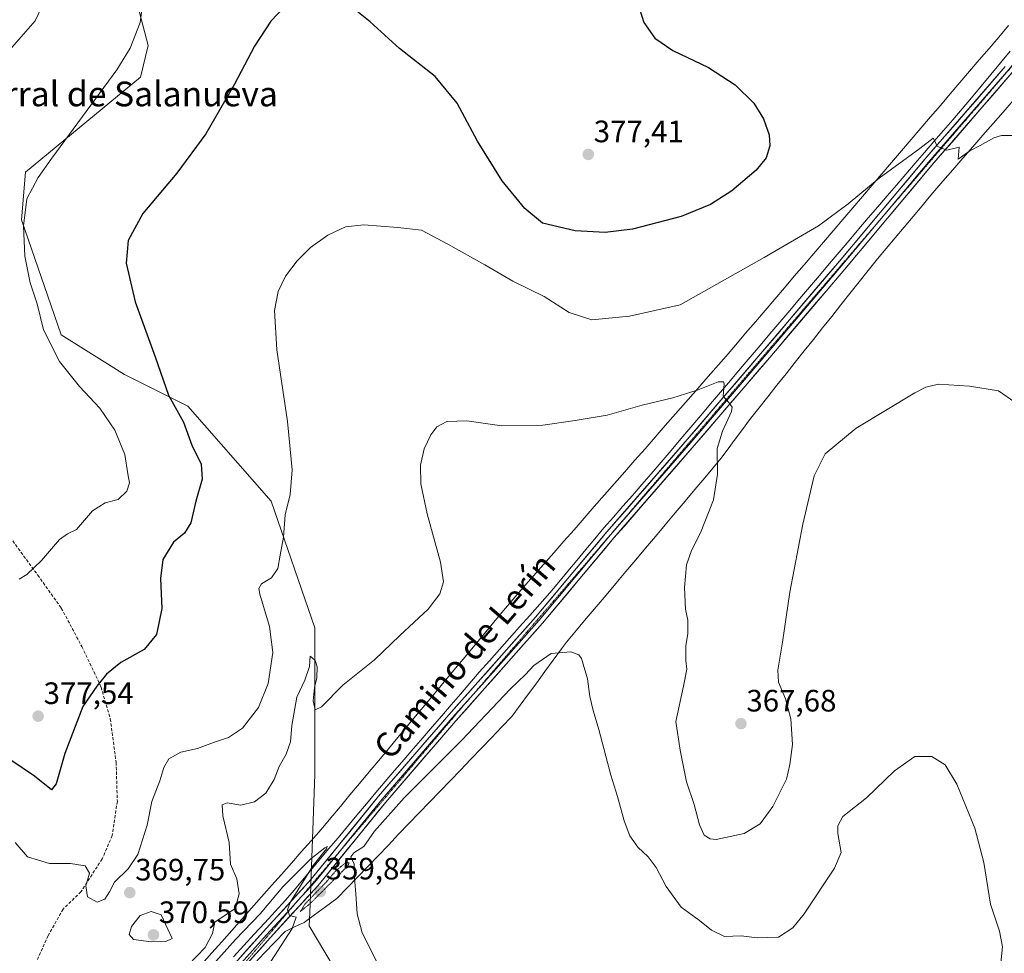
# Model space of a CAD drawing. Units: metres. Extents: x 590557 to 594023, y 4715143 to 4717502.
# Drawn here: x 592814 to 593132, y 4716541 to 4716843 of the extents above; entities that cross this region are included whole.
import ezdxf
from ezdxf.enums import TextEntityAlignment as Align

# ---------------------------------------------------------------- set-up
doc = ezdxf.new("R2010")
doc.units = ezdxf.units.M
doc.header["$MEASUREMENT"] = 0
doc.linetypes.add('TRAZOS2', pattern=[0.375, 0.25, -0.125])
doc.linetypes.add('TRAZOSX2', pattern=[1.5, 1, -0.5])
for name, color, linetype, lineweight in [('Carátula', 7, 'Continuous', 5), ('Corriente natural lineal', 142, 'Continuous', 13), ('Cultivos herbáceos CxS', 92, 'Continuous', 0), ('Curva de nivel maestra', 36, 'Continuous', 30), ('Curva de nivel normal', 36, 'Continuous', 0), ('Curva de nivel normal depresión', 36, 'TRAZOS2', 0), ('Layer 0', 7, 'Continuous', 0), ('Matorral CxS', 135, 'Continuous', 0), ('Punto de cota en terreno', 7, 'Continuous', 0), ('Rótulo de punto de cota en terreno', 19, 'Continuous', 0), ('Senda', 19, 'TRAZOSX2', 0), ('Texto cartográfico', 19, 'Continuous', 0), ('Vía pecuaria', 92, 'Continuous', 13), ('Vía pecuaria CxS', 92, 'Continuous', 13), ('Vía pecuaria eje', 92, 'TRAZOS2', 0)]:
    doc.layers.add(name, color=color, linetype=linetype, lineweight=lineweight)
doc.styles.add('Arial', font='txt', dxfattribs={"height": 0.2})

# ---------------------------------------------------------------- blocks, each defined once
blk = doc.blocks.new('*U152')
at = {"layer": 'Cultivos herbáceos CxS', "color": 92, "linetype": 'Continuous', "lineweight": 0}
blk.add_polyline3d([(592923.2911, 4716523.2695, 362.2737), (592907.4353, 4716549.9465, 360.8213), (592907.5839, 4716554.1035, 360.6805), (592909.1881, 4716598.9527, 362.4677), (592909.1887, 4716646.4135, 366.6854), (592895.0861, 4716687.4633, 370.2483), (592868.1609, 4716718.2487, 373.6266), (592847.6477, 4716728.5125, 377.1939), (592827.1343, 4716741.3393, 378.5546), (592814.3137, 4716778.5395, 379.6095), (592815.5955, 4716793.9323, 380.1485), (592852.7779, 4716824.7177, 378.4908), (592855.3441, 4716834.9799, 378.7268), (592848.9323, 4716859.3517, 380.406)], dxfattribs=at)
blk = doc.blocks.new('*U167')
at = {"layer": 'Curva de nivel normal', "color": 36, "linetype": 'Continuous', "lineweight": 0}
blk.add_polyline3d([(592813.58, 4716662.18, 380), (592815.98, 4716663.69, 380), (592820.8, 4716668.24, 380), (592826.58, 4716675.01, 380), (592829.22, 4716676.9, 380), (592832.13, 4716678.23, 380), (592837.24, 4716684.29, 380), (592841.36, 4716686.91, 380), (592845.61, 4716687.96, 380), (592848.41, 4716690.65, 380), (592849.22, 4716693.36, 380), (592848.72, 4716696.28, 380), (592847.74, 4716702.54, 380), (592844.52, 4716710.42, 380), (592839.62, 4716717.55, 380), (592833.02, 4716724.58, 380), (592826.59, 4716732.68, 380), (592821.47, 4716742.94, 380), (592819.39, 4716751.37, 380), (592817.08, 4716758.19, 380), (592815.37, 4716766.8, 380), (592814.93, 4716776.58, 380), (592816.08, 4716785.35, 380), (592819.72, 4716792.28, 380), (592824.12, 4716798.47, 380), (592845.12, 4716827.12, 380), (592849.42, 4716834.12, 380), (592852.74, 4716842.41, 380), (592853.59, 4716848.89, 380)], dxfattribs=at)
blk = doc.blocks.new('*U169')
at = {"layer": 'Curva de nivel normal', "color": 36, "linetype": 'Continuous', "lineweight": 0}
blk.add_polyline3d([(592811.14, 4716834.29, 385), (592818.72, 4716843.01, 385), (592821.6, 4716849.1, 385)], dxfattribs=at)
blk = doc.blocks.new('*U172')
at = {"layer": 'Curva de nivel normal', "color": 36, "linetype": 'Continuous', "lineweight": 0}
for points in [[(592876.23, 4716537.27, 360), (592883.56, 4716545.49, 360), (592891.54, 4716553.83, 360), (592898.93, 4716562.52, 360), (592903.87, 4716567.5, 360), (592907.91, 4716571.59, 360), (592912.52, 4716575.22, 360), (592913.24, 4716575.61, 360), (592913.02, 4716574.92, 360), (592908.71, 4716569.44, 360), (592901.25, 4716557.53, 360), (592900.39, 4716555.15, 360), (592901.07, 4716553.31, 360), (592903.17, 4716552.75, 360), (592901.93, 4716549.02, 360), (592892.67, 4716534.7, 360)], [(592929.19, 4716538.54, 360), (592924.54, 4716547.69, 360), (592922.9, 4716553.79, 360), (592922.52, 4716560.26, 360), (592922.1, 4716565.51, 360), (592922, 4716569.94, 360), (592920.85, 4716572.24, 360), (592921.81, 4716573.57, 360), (592925.11, 4716575.62, 360), (592928.58, 4716580.62, 360), (592938.2, 4716591.34, 360), (592956.82, 4716610.03, 360), (592972.44, 4716626.57, 360), (592977.39, 4716631.33, 360), (592980.15, 4716634.25, 360), (592985.72, 4716638.07, 360), (592992.11, 4716638.69, 360), (592994.64, 4716637.7, 360), (592995.51, 4716636.48, 360), (592997.45, 4716629.96, 360), (592998.26, 4716624.23, 360), (592999.29, 4716619.64, 360), (593001.15, 4716613.5, 360), (593005.04, 4716598.73, 360), (593007.21, 4716591.79, 360), (593009.32, 4716583.93, 360), (593011.17, 4716579.07, 360), (593013.73, 4716575.46, 360), (593017.15, 4716572.25, 360), (593019.75, 4716568.87, 360), (593023, 4716562.69, 360), (593027.76, 4716555.97, 360), (593033.7, 4716551.64, 360), (593037.62, 4716548.54, 360), (593041.8, 4716546.48, 360), (593047.19, 4716546.69, 360), (593052.41, 4716546.04, 360), (593059.29, 4716546.31, 360), (593063.91, 4716549.28, 360), (593067.58, 4716553.78, 360), (593077.43, 4716568.6, 360), (593079.62, 4716573.64, 360), (593078.47, 4716579.83, 360), (593078.54, 4716582.36, 360), (593080.16, 4716585.35, 360), (593087.75, 4716591.4, 360), (593096.8, 4716600.11, 360), (593103.42, 4716604.74, 360), (593108.98, 4716604.81, 360), (593113.21, 4716602.1, 360), (593116.98, 4716595.81, 360), (593122.84, 4716581.54, 360), (593125.77, 4716570.46, 360), (593127.93, 4716556.96, 360), (593130.85, 4716548.22, 360), (593131.78, 4716543.14, 360), (593130.64, 4716531.91, 360)]]:
    blk.add_polyline3d(points, dxfattribs=at)
blk = doc.blocks.new('*U173')
at = {"layer": 'Curva de nivel normal', "color": 36, "linetype": 'Continuous', "lineweight": 0}
blk.add_polyline3d([(592812.28, 4716576.95, 370), (592816.23, 4716572.27, 370), (592823.32, 4716570.15, 370), (592830.12, 4716570.16, 370), (592834.88, 4716569.32, 370), (592836.28, 4716567.02, 370), (592835.13, 4716562.9, 370), (592835.68, 4716559.35, 370), (592838.8, 4716557.61, 370), (592841.32, 4716558.57, 370), (592842.75, 4716560.94, 370), (592844.39, 4716564.1, 370), (592848.84, 4716568.35, 370), (592851.9, 4716573.03, 370), (592854.93, 4716582.58, 370), (592856.52, 4716590.17, 370), (592859.11, 4716596.91, 370), (592860.39, 4716601.24, 370), (592861.96, 4716603.98, 370), (592865.82, 4716606.18, 370), (592871.3, 4716607.33, 370), (592876.39, 4716609.29, 370), (592881.3, 4716610.95, 370), (592885.82, 4716613.96, 370), (592890.96, 4716620.66, 370), (592894.17, 4716628.38, 370), (592895.66, 4716638.48, 370), (592894.55, 4716646.81, 370), (592891.48, 4716657.32, 370), (592891.16, 4716659.2, 370), (592891.99, 4716660.67, 370), (592895.17, 4716662.6, 370), (592897.29, 4716665.67, 370), (592897.98, 4716669.95, 370), (592899.07, 4716675.74, 370), (592899.64, 4716682.97, 370), (592901.23, 4716689.56, 370), (592901.87, 4716697.54, 370), (592900.34, 4716713.22, 370), (592896.97, 4716736.47, 370), (592896.23, 4716749.15, 370), (592897.33, 4716755.34, 370), (592899.76, 4716760.28, 370), (592903.48, 4716765.26, 370), (592907.81, 4716769.54, 370), (592913.48, 4716773.61, 370), (592919.12, 4716776.26, 370), (592925.05, 4716776.94, 370), (592936.12, 4716776.07, 370), (592943.76, 4716775.15, 370), (592952.25, 4716770.67, 370), (592964.22, 4716763.94, 370), (592973.31, 4716758.64, 370), (592983.44, 4716753.76, 370), (592991.55, 4716748.54, 370), (592998.86, 4716746.19, 370), (593011.11, 4716747.4, 370), (593027.47, 4716751.02, 370), (593054.64, 4716766.39, 370), (593072.2, 4716776.62, 370), (593081.9, 4716783.72, 370), (593091.91, 4716792.08, 370), (593105, 4716801.59, 370), (593109.38, 4716804.99, 370), (593110.8, 4716802.31, 370), (593113.77, 4716801.15, 370), (593117.73, 4716802.05, 370), (593117.43, 4716798.2, 370), (593121.24, 4716800.92, 370), (593124.62, 4716802.64, 370), (593129.04, 4716805.12, 370), (593131.49, 4716805.8, 370), (593135.74, 4716805.82, 370)], dxfattribs=at)
blk = doc.blocks.new('*U174')
at = {"layer": 'Curva de nivel normal', "color": 36, "linetype": 'Continuous', "lineweight": 0}
blk.add_polyline3d([(592868.32, 4716537.3, 365), (592873.76, 4716542.95, 365), (592876.09, 4716547.49, 365), (592876.85, 4716551.07, 365), (592883.49, 4716555.6, 365), (592884.74, 4716560.33, 365), (592884, 4716565.16, 365), (592881.99, 4716569.95, 365), (592881.55, 4716576.9, 365), (592879.46, 4716585.53, 365), (592879.2, 4716589.16, 365), (592880.86, 4716589.79, 365), (592885.33, 4716589.06, 365), (592889.73, 4716590.1, 365), (592893.37, 4716592.94, 365), (592896.11, 4716597.34, 365), (592897.66, 4716601.49, 365), (592899.95, 4716605.49, 365), (592901.38, 4716609.49, 365), (592901.79, 4716614.77, 365), (592903.4, 4716623.96, 365), (592905.98, 4716629.5, 365), (592907.49, 4716633.86, 365), (592907.68, 4716637.28, 365), (592908.39, 4716636.67, 365), (592909.39, 4716635.88, 365), (592909.96, 4716633.76, 365), (592909.88, 4716630.29, 365), (592909.12, 4716627.08, 365), (592908.69, 4716622.76, 365), (592909.33, 4716619.86, 365), (592911.37, 4716620.84, 365), (592918.29, 4716627.82, 365), (592928.56, 4716636.04, 365), (592936.76, 4716643.94, 365), (592945.87, 4716652.48, 365), (592949.66, 4716657.48, 365), (592950.84, 4716661.37, 365), (592949.87, 4716667.71, 365), (592945.58, 4716683.35, 365), (592943.58, 4716693.02, 365), (592943.45, 4716699.12, 365), (592944.64, 4716704.4, 365), (592946.8, 4716708.97, 365), (592948.76, 4716711.48, 365), (592951.99, 4716713.22, 365), (592958.46, 4716713.44, 365), (592969.81, 4716711.88, 365), (592983.01, 4716712.05, 365), (592993.53, 4716713.58, 365), (593003.8, 4716715.34, 365), (593015.14, 4716718.54, 365), (593025.12, 4716720.86, 365), (593033.26, 4716723.48, 365), (593039.74, 4716726.08, 365), (593041.53, 4716726.12, 365), (593041.71, 4716725.39, 365), (593041.38, 4716721.39, 365), (593043.28, 4716719.34, 365), (593044.28, 4716717.85, 365), (593044.13, 4716716.48, 365), (593041.17, 4716710.15, 365), (593039.48, 4716704.52, 365), (593039.51, 4716696.24, 365), (593038.25, 4716687.92, 365), (593034.06, 4716677.16, 365), (593031.11, 4716671.5, 365), (593029.56, 4716666.81, 365), (593028.84, 4716659.48, 365), (593029.19, 4716652.48, 365), (593029.92, 4716648.93, 365), (593029.97, 4716644.54, 365), (593029.28, 4716640.63, 365), (593029.28, 4716635.9, 365), (593029.63, 4716633.06, 365), (593028.6, 4716627.56, 365), (593026.12, 4716616.14, 365), (593027.46, 4716606.85, 365), (593029.5, 4716596.52, 365), (593031.97, 4716589.2, 365), (593033.72, 4716582.62, 365), (593035.29, 4716579.26, 365), (593037.17, 4716578.07, 365), (593039.08, 4716577.94, 365), (593048.14, 4716579.82, 365), (593053.41, 4716583.01, 365), (593057.48, 4716588.59, 365), (593061.89, 4716597.42, 365), (593063.02, 4716602.19, 365), (593063.88, 4716608.68, 365), (593063.34, 4716616.95, 365), (593061.56, 4716623.49, 365), (593059.3, 4716628.82, 365), (593059.08, 4716632.69, 365), (593060.64, 4716641.77, 365), (593062.96, 4716657.98, 365), (593067.15, 4716679.97, 365), (593070.85, 4716695.63, 365), (593074.4, 4716702.8, 365), (593084.47, 4716711.13, 365), (593103.46, 4716722.52, 365), (593107, 4716724.4, 365), (593111.13, 4716725.28, 365), (593121.13, 4716724.7, 365), (593130.46, 4716723.16, 365), (593135.79, 4716719.46, 365)], dxfattribs=at)
blk = doc.blocks.new('*U178')
at = {"layer": 'Curva de nivel maestra', "color": 36, "linetype": 'Continuous', "lineweight": 30}
for points in [[(593013.68, 4716848.88, 375), (593015.72, 4716842.42, 375), (593019.26, 4716837.41, 375), (593025.12, 4716833.4, 375), (593036.64, 4716827.88, 375), (593045.25, 4716822.29, 375), (593051.27, 4716816.27, 375), (593054.46, 4716811.21, 375), (593056.32, 4716806.02, 375), (593056.52, 4716802.47, 375), (593055.34, 4716798.61, 375), (593052.08, 4716794.58, 375), (593044.16, 4716787.98, 375), (593037.34, 4716783.5, 375), (593027.8, 4716779.65, 375), (593012, 4716775.56, 375), (593003.23, 4716774.45, 375), (592993.47, 4716775, 375), (592982.97, 4716777.47, 375), (592977.25, 4716782.18, 375), (592969.86, 4716791.18, 375), (592961.91, 4716803.96, 375), (592955.27, 4716816.36, 375), (592948.16, 4716824.94, 375), (592936.66, 4716833.97, 375), (592927.12, 4716842.69, 375), (592920.71, 4716847.84, 375)], [(592899.44, 4716847.56, 375), (592895.04, 4716842.87, 375), (592889.7, 4716834.8, 375), (592883.26, 4716822.42, 375), (592873.92, 4716806.43, 375), (592864.56, 4716793.64, 375), (592853.58, 4716780.61, 375), (592848.82, 4716771.8, 375), (592848.21, 4716764.47, 375), (592851.04, 4716751.98, 375), (592857.57, 4716734.14, 375), (592861.93, 4716721.8, 375), (592866.72, 4716713.01, 375), (592869.41, 4716705.62, 375), (592872.4, 4716699.47, 375), (592872.77, 4716694.6, 375), (592870.7, 4716687.45, 375), (592869.14, 4716680.4, 375), (592867.11, 4716677.06, 375), (592863.49, 4716674.22, 375), (592860.07, 4716668.59, 375), (592859.28, 4716662.4, 375), (592859.7, 4716652.66, 375), (592858.02, 4716644.28, 375), (592854.02, 4716639.4, 375), (592846.45, 4716635.16, 375), (592841.81, 4716631.41, 375), (592838.7, 4716627.49, 375), (592834.2, 4716620.92, 375), (592828.36, 4716605.74, 375), (592825.49, 4716595.91, 375), (592824.06, 4716593.96, 375), (592818.49, 4716598.43, 375), (592810.82, 4716603.58, 375)]]:
    blk.add_polyline3d(points, dxfattribs=at)
blk = doc.blocks.new('5PATER')
at = {"layer": 'Carátula', "linetype": 'Continuous', "lineweight": 5}
h = blk.add_hatch(color=250, dxfattribs=at)
edge = h.paths.add_edge_path()
edge.add_ellipse((0, 0.01), major_axis=(-1.33, -1.34), ratio=0.999422, start_angle=0, end_angle=360)

msp = doc.modelspace()

# ---------------------------------------------------------------- linework, layer by layer
at = {"layer": 'Corriente natural lineal', "color": 142, "linetype": 'Continuous', "lineweight": 13}
for points in [[(593134.27, 4716833.13, 371.3), (593131.15, 4716829.35, 371.1), (593128.02, 4716825.58, 370.9), (593124.9, 4716821.8, 370.72), (593121.78, 4716818.03, 370.47), (593118.74, 4716814.5, 370.41), (593115.71, 4716810.97, 370.26), (593112.67, 4716807.44, 370.13), (593109.63, 4716803.91, 370.01), (593106.59, 4716800.38, 369.8), (593103.56, 4716796.86, 369.69), (593100.52, 4716793.33, 369.46), (593097.48, 4716789.8, 369.27), (593094.44, 4716786.27, 369.15), (593091.41, 4716782.74, 368.87), (593088.37, 4716779.21, 368.79), (593085.33, 4716775.68, 368.63), (593082.13, 4716771.9, 368.35), (593078.93, 4716768.12, 368.18), (593075.73, 4716764.34, 367.92), (593072.53, 4716760.56, 367.66), (593069.33, 4716756.78, 367.4), (593066.13, 4716753, 367.08), (593062.93, 4716749.22, 366.8), (593059.73, 4716745.44, 366.54), (593056.53, 4716741.66, 366.2), (593053.33, 4716737.88, 365.96), (593050.14, 4716734.11, 365.71), (593046.94, 4716730.33, 365.49), (593043.74, 4716726.55, 365.17), (593040.54, 4716722.77, 364.85), (593037.34, 4716718.99, 364.58), (593034.14, 4716715.21, 364.37), (593030.94, 4716711.43, 364.09), (593027.74, 4716707.65, 363.84), (593024.54, 4716703.87, 363.69), (593021.34, 4716700.09, 363.39), (593018.14, 4716696.31, 363.22), (593015.07, 4716692.8, 363), (593012, 4716689.29, 362.9), (593008.94, 4716685.78, 362.64), (593005.87, 4716682.27, 362.38), (593002.8, 4716678.76, 362.31), (592999.89, 4716675.26, 362.2), (592996.98, 4716671.76, 362.03), (592994.07, 4716668.26, 362.01), (592991.15, 4716664.75, 361.91), (592988.24, 4716661.25, 361.8), (592985.33, 4716657.75, 361.74), (592982.06, 4716654.08, 361.52), (592978.8, 4716650.41, 361.48), (592975.53, 4716646.74, 361.42), (592972.27, 4716643.08, 361.31), (592969, 4716639.41, 361.3), (592965.74, 4716635.74, 361.26), (592962.47, 4716632.07, 361.21), (592959.43, 4716628.54, 361.17), (592956.38, 4716625, 361.06), (592953.34, 4716621.47, 361.09), (592950.29, 4716617.93, 361.07), (592947.25, 4716614.4, 360.94), (592944.2, 4716610.86, 360.97), (592941.16, 4716607.33, 360.74), (592938.11, 4716603.79, 360.64), (592935.07, 4716600.26, 360.68), (592932.02, 4716596.72, 360.59), (592928.96, 4716593.07, 360.46), (592925.91, 4716589.43, 360.32), (592922.85, 4716585.78, 360.31), (592919.8, 4716582.13, 360.2), (592916.74, 4716578.48, 360.07), (592913.69, 4716574.84, 360.13), (592910.63, 4716571.19, 360.06)], [(592910.63, 4716571.19, 360.06), (592907.92, 4716567.96, 359.94), (592905.21, 4716564.72, 359.99), (592902.5, 4716561.49, 359.86), (592899.79, 4716558.25, 359.79), (592896.41, 4716554.58, 359.6), (592893.03, 4716550.91, 359.51), (592889.65, 4716547.24, 359.46), (592886.27, 4716543.57, 359.08), (592882.89, 4716539.9, 359.18)]]:
    msp.add_polyline3d(points, dxfattribs=at)
at = {"layer": 'Cultivos herbáceos CxS', "color": 92, "linetype": 'Continuous', "lineweight": 0}
msp.add_polyline3d([(592923.29, 4716523.27, 362.27), (592907.44, 4716549.95, 360.82), (592907.58, 4716554.1, 360.68), (592909.19, 4716598.95, 362.47), (592909.19, 4716646.41, 366.69), (592895.09, 4716687.46, 370.25), (592868.16, 4716718.25, 373.63), (592847.65, 4716728.51, 377.19), (592827.13, 4716741.34, 378.55), (592814.31, 4716778.54, 379.61), (592815.6, 4716793.93, 380.15), (592852.78, 4716824.72, 378.49), (592855.34, 4716834.98, 378.73), (592848.93, 4716859.35, 380.41)], dxfattribs=at)
at = {"layer": 'Curva de nivel normal', "color": 36, "linetype": 'Continuous', "lineweight": 0}
msp.add_polyline3d([(592856.22, 4716544.76, 370), (592861.01, 4716544.82, 370), (592863.1, 4716545.86, 370), (592859.49, 4716553.49, 370), (592856.22, 4716554.59, 370), (592852.66, 4716553.32, 370), (592849.87, 4716549.73, 370), (592849.1, 4716547.1, 370), (592850.54, 4716545.54, 370), (592856.22, 4716544.76, 370)], dxfattribs=at)
at = {"layer": 'Curva de nivel normal depresión', "color": 36, "linetype": 'TRAZOS2', "lineweight": 0}
msp.add_polyline3d([(592904.51, 4716554.54, 360), (592907.81, 4716557.21, 360), (592920.04, 4716569.49, 360), (592920.33, 4716570.37, 360), (592919.13, 4716570.29, 360), (592915.99, 4716567.72, 360), (592912.98, 4716564.16, 360), (592906.02, 4716556.96, 360), (592904.51, 4716554.54, 360)], dxfattribs=at)
at = {"layer": 'Layer 0', "linetype": 'Continuous', "lineweight": 0}
for points in [[(593178.7, 4716883.14), (593174.21, 4716877.02), (593169.57, 4716870.69), (593161.73, 4716861.2), (593153.92, 4716851.74), (593143.88, 4716839.48), (593133.83, 4716827.2), (593107.83, 4716797.19), (593093.72, 4716780.37), (593093.22, 4716779.77)], [(592782.92, 4716464.01), (592784.69, 4716465.03), (592808.29, 4716479), (592830.55, 4716491.97), (592837.07, 4716496.15), (592855.59, 4716509.15), (592859.86, 4716512.57), (592865.3, 4716517.57), (592892.52, 4716548.03), (592908.09, 4716565.06), (592929.89, 4716591.94), (592952.59, 4716618.29), (592980.68, 4716649.85), (593003.78, 4716677.5), (593029.77, 4716707.37), (593054.18, 4716735.94), (593078.47, 4716764.51), (593106.69, 4716798.16), (593132.68, 4716828.16)], [(593134.97, 4716826.23), (593108.97, 4716796.22), (593080.75, 4716762.58), (593056.46, 4716734), (593032.04, 4716705.42), (593006.06, 4716675.56), (592982.95, 4716647.89), (592954.85, 4716616.31), (592932.18, 4716590.02), (592910.31, 4716563.04), (592894.74, 4716546.02), (592867.44, 4716515.46), (592861.82, 4716510.3), (592857.39, 4716506.75), (592849.02, 4716500.87)], [(593093.22, 4716779.77), (593079.61, 4716763.55), (593067.47, 4716749.26), (593055.32, 4716734.97), (593030.91, 4716706.4), (593004.92, 4716676.53), (592993.37, 4716662.71), (592981.82, 4716648.87), (592967.77, 4716633.08), (592961.41, 4716625.94)], [(592961.41, 4716625.94), (592953.72, 4716617.3), (592942.39, 4716604.16), (592931.04, 4716590.98), (592920.14, 4716577.54), (592917.56, 4716574.37)], [(592917.56, 4716574.37), (592909.2, 4716564.05), (592903.75, 4716558.09)], [(592903.75, 4716558.09), (592901.42, 4716555.54), (592893.63, 4716547.03), (592880.02, 4716531.8), (592867.09, 4716517.32)]]:
    msp.add_lwpolyline(points, dxfattribs=at)
for points in [[(592883.45, 4716537.88, 359.13), (592886.47, 4716541.26, 359.25), (592889.5, 4716544.65, 359.44), (592892.52, 4716548.03, 359.5), (592895.63, 4716551.44, 359.63), (592898.75, 4716554.84, 359.74), (592901.86, 4716558.25, 359.91), (592904.98, 4716561.65, 359.98), (592908.09, 4716565.06, 360), (592911.2, 4716568.9, 360.15), (592914.32, 4716572.74, 360.12), (592917.43, 4716576.58, 360.16), (592920.55, 4716580.42, 360.24), (592923.66, 4716584.26, 360.28), (592926.78, 4716588.1, 360.26), (592929.89, 4716591.94, 360.43), (592933.13, 4716595.7, 360.57), (592936.38, 4716599.47, 360.63), (592939.62, 4716603.23, 360.67), (592942.86, 4716607, 360.72), (592946.1, 4716610.76, 360.85), (592949.35, 4716614.53, 360.97), (592952.59, 4716618.29, 360.95), (592955.71, 4716621.8, 361), (592958.83, 4716625.3, 361.08), (592961.95, 4716628.81, 361.09), (592965.07, 4716632.32, 361.23), (592968.2, 4716635.82, 361.24), (592971.32, 4716639.33, 361.3), (592974.44, 4716642.84, 361.37), (592977.56, 4716646.34, 361.42), (592980.68, 4716649.85, 361.55), (592983.57, 4716653.31, 361.6), (592986.46, 4716656.76, 361.79), (592989.34, 4716660.22, 361.86), (592992.23, 4716663.68, 361.97), (592995.12, 4716667.13, 362.07), (592998.01, 4716670.59, 362.13), (593000.89, 4716674.04, 362.29), (593003.78, 4716677.5, 362.38), (593007.03, 4716681.23, 362.48), (593010.28, 4716684.97, 362.76), (593013.53, 4716688.7, 362.99), (593016.78, 4716692.44, 363.09), (593020.02, 4716696.17, 363.35), (593023.27, 4716699.9, 363.54), (593026.52, 4716703.64, 363.95), (593029.77, 4716707.37, 364.02), (593032.82, 4716710.94, 364.2), (593035.87, 4716714.51, 364.51), (593038.92, 4716718.08, 364.66), (593041.98, 4716721.66, 364.89), (593045.03, 4716725.23, 365.2), (593048.08, 4716728.8, 365.51), (593051.13, 4716732.37, 365.69), (593054.18, 4716735.94, 365.92), (593057.22, 4716739.51, 366.2), (593060.25, 4716743.08, 366.41), (593063.29, 4716746.65, 366.66), (593066.33, 4716750.23, 366.92), (593069.36, 4716753.8, 367.16), (593072.4, 4716757.37, 367.4), (593075.43, 4716760.94, 367.66), (593078.47, 4716764.51, 367.9), (593081.61, 4716768.25, 368.08), (593084.74, 4716771.99, 368.36), (593087.88, 4716775.73, 368.57), (593091.01, 4716779.47, 368.77), (593094.15, 4716783.2, 368.93), (593097.28, 4716786.94, 369.09), (593100.42, 4716790.68, 369.35), (593103.55, 4716794.42, 369.54), (593106.69, 4716798.16, 369.68), (593109.94, 4716801.91, 369.93), (593113.19, 4716805.66, 370.1), (593116.44, 4716809.41, 370.27), (593119.69, 4716813.16, 370.4), (593122.93, 4716816.91, 370.53), (593126.18, 4716820.66, 370.73), (593129.43, 4716824.41, 370.91), (593132.68, 4716828.16, 371.09)], [(593134.97, 4716826.23, 370.96), (593131.72, 4716822.48, 370.9), (593128.47, 4716818.73, 370.68), (593125.22, 4716814.98, 370.54), (593121.97, 4716811.23, 370.39), (593118.72, 4716807.47, 370.22), (593115.47, 4716803.72, 370.1), (593112.22, 4716799.97, 369.89), (593108.97, 4716796.22, 369.68), (593105.83, 4716792.48, 369.51), (593102.7, 4716788.74, 369.31), (593099.56, 4716785.01, 369.04), (593096.43, 4716781.27, 368.85), (593093.29, 4716777.53, 368.68), (593090.16, 4716773.79, 368.43), (593087.02, 4716770.06, 368.27), (593083.89, 4716766.32, 368.09), (593080.75, 4716762.58, 367.82), (593077.71, 4716759.01, 367.59), (593074.68, 4716755.44, 367.37), (593071.64, 4716751.86, 367.12), (593068.61, 4716748.29, 366.89), (593065.57, 4716744.72, 366.64), (593062.53, 4716741.15, 366.44), (593059.5, 4716737.57, 366.2), (593056.46, 4716734, 365.9), (593053.41, 4716730.43, 365.75), (593050.36, 4716726.86, 365.53), (593047.3, 4716723.28, 365.27), (593044.25, 4716719.71, 364.99), (593041.2, 4716716.14, 364.76), (593038.15, 4716712.57, 364.59), (593035.09, 4716708.99, 364.24), (593032.04, 4716705.42, 364.1), (593028.79, 4716701.69, 363.86), (593025.55, 4716697.96, 363.63), (593022.3, 4716694.22, 363.45), (593019.05, 4716690.49, 363.16), (593015.8, 4716686.76, 363.01), (593012.56, 4716683.03, 362.84), (593009.31, 4716679.29, 362.58), (593006.06, 4716675.56, 362.44), (593003.17, 4716672.1, 362.34), (593000.28, 4716668.64, 362.21), (592997.39, 4716665.18, 362.08), (592994.51, 4716661.73, 361.96), (592991.62, 4716658.27, 361.91), (592988.73, 4716654.81, 361.68), (592985.84, 4716651.35, 361.56), (592982.95, 4716647.89, 361.47), (592979.83, 4716644.38, 361.41), (592976.71, 4716640.87, 361.31), (592973.58, 4716637.36, 361.2), (592970.46, 4716633.85, 361.25), (592967.34, 4716630.35, 361.14), (592964.22, 4716626.84, 361.02), (592961.09, 4716623.33, 361.06), (592957.97, 4716619.82, 360.91), (592954.85, 4716616.31, 360.87), (592951.61, 4716612.55, 360.9), (592948.37, 4716608.8, 360.77), (592945.13, 4716605.04, 360.63), (592941.9, 4716601.29, 360.6), (592938.66, 4716597.53, 360.48), (592935.42, 4716593.78, 360.5), (592932.18, 4716590.02, 360.33), (592929.06, 4716586.17, 360.23), (592925.93, 4716582.31, 360.31), (592922.81, 4716578.46, 360.25), (592919.68, 4716574.6, 360.13), (592916.56, 4716570.75, 360.08), (592913.43, 4716566.89, 360.06), (592910.31, 4716563.04, 359.98), (592907.2, 4716559.64, 360.06), (592904.08, 4716556.23, 359.99), (592900.97, 4716552.83, 359.91), (592897.85, 4716549.42, 359.81), (592894.74, 4716546.02, 359.64), (592891.71, 4716542.62, 359.63), (592888.67, 4716539.23, 359.43)]]:
    msp.add_polyline3d(points, dxfattribs=at)
at = {"layer": 'Matorral CxS', "color": 135, "linetype": 'Continuous', "lineweight": 0}
for points in [[(592848.93, 4716859.35, 380.41), (592855.34, 4716834.98, 378.73), (592852.78, 4716824.72, 378.49), (592815.6, 4716793.93, 380.15), (592814.31, 4716778.54, 379.61), (592827.13, 4716741.34, 378.55), (592847.65, 4716728.51, 377.19), (592868.16, 4716718.25, 373.63), (592895.09, 4716687.46, 370.25), (592909.19, 4716646.41, 366.69), (592909.19, 4716598.95, 362.47), (592907.58, 4716554.1, 360.68), (592907.44, 4716549.95, 360.82), (592923.29, 4716523.27, 362.27)], [(592923.29, 4716523.27, 362.27), (592907.44, 4716549.95, 360.82), (592907.58, 4716554.1, 360.68), (592909.19, 4716598.95, 362.47), (592909.19, 4716646.41, 366.69), (592895.09, 4716687.46, 370.25), (592868.16, 4716718.25, 373.63), (592847.65, 4716728.51, 377.19), (592827.13, 4716741.34, 378.55), (592814.31, 4716778.54, 379.61), (592815.6, 4716793.93, 380.15), (592852.78, 4716824.72, 378.49), (592855.34, 4716834.98, 378.73), (592848.93, 4716859.35, 380.41)]]:
    msp.add_polyline3d(points, dxfattribs=at)
at = {"layer": 'Senda', "color": 19, "linetype": 'TRAZOSX2', "lineweight": 0}
msp.add_lwpolyline([(592808.81, 4716678.22), (592819.54, 4716663.5), (592827.19, 4716652.82), (592833.84, 4716640.39), (592840.05, 4716627.23), (592843.05, 4716616.95), (592844.92, 4716602.87), (592845.32, 4716590.24), (592843.68, 4716579.19), (592840.41, 4716571.61), (592833.53, 4716560.94), (592827.77, 4716555.37), (592822.91, 4716546.76), (592817.64, 4716534.94)], dxfattribs=at)
at = {"layer": 'Vía pecuaria', "color": 92, "linetype": 'Continuous', "lineweight": 13}
for points in [[(592872.71, 4716537.53, 361.84), (592875.92, 4716541.16, 361.86), (592879.14, 4716544.8, 361.54), (592882.35, 4716548.43, 361.39), (592885.57, 4716552.06, 361.72), (592888.78, 4716555.7, 361.75), (592891.99, 4716559.33, 361.41), (592895.21, 4716562.96, 361.01), (592898.42, 4716566.6, 360.42), (592901.64, 4716570.23, 360.53), (592904.85, 4716573.86, 360.54), (592908.07, 4716577.5, 360.5), (592911.28, 4716581.13, 360.92), (592914.39, 4716584.86, 360.98), (592917.5, 4716588.59, 361.18), (592920.6, 4716592.32, 361.25), (592923.71, 4716596.05, 361.22), (592926.82, 4716599.78, 361.35), (592929.93, 4716603.51, 361.46), (592933.04, 4716607.24, 361.58), (592936.14, 4716610.97, 361.77), (592939.25, 4716614.7, 361.92), (592942.36, 4716618.43, 362.05), (592945.47, 4716622.16, 362.08), (592948.58, 4716625.89, 362.06), (592951.68, 4716629.62, 362.17), (592954.79, 4716633.35, 362.03), (592957.9, 4716637.08, 362.01), (592961.01, 4716640.81, 362.02), (592964.12, 4716644.54, 362.03), (592967.22, 4716648.27, 361.96), (592970.33, 4716652, 361.82), (592973.44, 4716655.73, 361.73), (592976.72, 4716659.48, 361.66), (592980, 4716663.22, 361.7), (592983.28, 4716666.97, 361.75), (592986.57, 4716670.72, 361.87), (592989.85, 4716674.47, 361.98), (592993.13, 4716678.21, 362.11), (592996.41, 4716681.96, 362.28), (592999.69, 4716685.71, 362.5), (593002.97, 4716689.45, 362.72), (593006.25, 4716693.2, 362.87), (593009.54, 4716696.95, 363.12), (593012.82, 4716700.7, 363.32), (593016.1, 4716704.44, 363.44), (593019.38, 4716708.19, 363.66), (593022.66, 4716711.94, 363.96), (593025.94, 4716715.68, 364.32), (593029.22, 4716719.43, 364.64), (593032.51, 4716723.18, 364.99), (593035.79, 4716726.93, 365.25), (593039.07, 4716730.67, 365.54), (593042.35, 4716734.42, 365.86), (593045.5, 4716738.11, 366.13), (593048.65, 4716741.8, 366.52), (593051.81, 4716745.49, 366.85), (593054.96, 4716749.18, 367.16), (593058.11, 4716752.87, 367.53), (593061.26, 4716756.56, 367.79), (593064.41, 4716760.25, 368.08), (593067.57, 4716763.94, 368.37), (593070.72, 4716767.63, 368.66), (593073.87, 4716771.32, 368.95), (593077.02, 4716775.01, 369.18), (593080.17, 4716778.7, 369.42), (593083.33, 4716782.39, 369.56), (593086.48, 4716786.08, 369.7), (593089.63, 4716789.77, 369.85), (593092.78, 4716793.46, 369.96), (593095.93, 4716797.15, 370.04), (593099.08, 4716800.84, 370.13), (593102.24, 4716804.53, 370.22), (593105.39, 4716808.22, 370.34), (593108.54, 4716811.91, 370.43), (593111.69, 4716815.6, 370.58), (593114.84, 4716819.29, 370.73), (593118, 4716822.98, 370.86), (593121.15, 4716826.67, 371.01), (593124.3, 4716830.36, 371.16), (593127.45, 4716834.05, 371.31), (593130.6, 4716837.74, 371.47), (593133.76, 4716841.43, 371.62)], [(592889.67, 4716537.75, 359.43), (592892.99, 4716541.2, 359.66), (592896.31, 4716544.66, 359.64), (592899.63, 4716548.11, 359.91), (592902.69, 4716549.58, 360.1), (592905.76, 4716551.06, 360.37), (592909.08, 4716553.47, 360.33), (592912.73, 4716556.11, 360.35), (592916.38, 4716558.76, 360.29), (592919.71, 4716562.23, 360.06), (592923.04, 4716565.7, 359.88), (592926.38, 4716569.16, 359.69), (592929.71, 4716572.63, 359.55), (592933.04, 4716576.1, 359.42), (592936.37, 4716579.57, 359.34), (592939.71, 4716583.04, 359.35), (592943.04, 4716586.51, 359.34), (592946.37, 4716589.97, 359.39), (592949.7, 4716593.44, 359.37), (592953.04, 4716596.91, 359.37), (592956.37, 4716600.38, 359.32), (592959.7, 4716603.85, 359.29), (592963.03, 4716607.32, 359.33), (592966.37, 4716610.78, 359.38), (592969.7, 4716614.25, 359.38), (592973.03, 4716617.72, 359.39), (592975.71, 4716621.37, 359.46), (592978.38, 4716625.02, 359.53), (592981.06, 4716628.67, 359.59), (592983.73, 4716632.33, 359.71), (592986.4, 4716635.98, 359.86), (592989.08, 4716639.63, 360.04), (592990.71, 4716641.84, 360.12), (592993.91, 4716645.64, 360.52), (592997.1, 4716649.44, 361.13), (593000.3, 4716653.23, 362.01), (593003.49, 4716657.03, 362.35), (593006.69, 4716660.83, 362.7), (593009.88, 4716664.63, 363.01), (593013.08, 4716668.43, 363.26), (593016.27, 4716672.23, 363.49), (593019.47, 4716676.02, 363.62), (593022.66, 4716679.82, 363.66), (593025.86, 4716683.62, 363.59), (593029.05, 4716687.42, 363.71), (593032.25, 4716691.22, 363.91), (593035.44, 4716695.02, 363.97), (593038.64, 4716698.81, 364.31), (593040.67, 4716701.23, 364.93), (593042.99, 4716704.38, 365.11), (593045.3, 4716707.52, 365.13), (593047.61, 4716710.67, 365.22), (593049.93, 4716713.81, 365.31), (593052.89, 4716717.53, 365.49), (593055.84, 4716721.25, 365.69), (593058.8, 4716724.96, 365.89), (593061.75, 4716728.68, 366.15), (593064.7, 4716732.4, 366.33), (593067.66, 4716736.12, 366.57), (593070.61, 4716739.83, 366.81), (593073.57, 4716743.55, 367.06), (593076.52, 4716747.27, 367.31), (593079.48, 4716750.99, 367.46), (593082.43, 4716754.71, 367.74), (593085.39, 4716758.42, 367.98), (593088.34, 4716762.14, 368.23), (593091.3, 4716765.86, 368.43), (593094.19, 4716769.31, 368.6), (593097.08, 4716772.76, 368.8), (593099.97, 4716776.2, 368.89), (593102.86, 4716779.65, 369.05), (593105.75, 4716783.1, 369.23), (593107.51, 4716785.2, 369.3), (593109.27, 4716787.3, 369.35), (593112.52, 4716791.03, 369.49), (593115.76, 4716794.76, 369.62), (593119, 4716798.49, 369.75), (593122.24, 4716802.22, 369.95), (593125.48, 4716805.96, 370.12), (593128.73, 4716809.69, 370.29), (593131.97, 4716813.42, 370.5), (593135.21, 4716817.15, 370.56)]]:
    msp.add_polyline3d(points, dxfattribs=at)
at = {"layer": 'Vía pecuaria CxS', "color": 92, "linetype": 'Continuous', "lineweight": 13}
for points in [[(592872.71, 4716537.53, 361.84), (592875.92, 4716541.16, 361.86), (592879.14, 4716544.8, 361.54), (592882.35, 4716548.43, 361.39), (592885.57, 4716552.06, 361.72), (592888.78, 4716555.7, 361.75), (592891.99, 4716559.33, 361.41), (592895.21, 4716562.96, 361.01), (592898.42, 4716566.6, 360.42), (592901.64, 4716570.23, 360.53), (592904.85, 4716573.86, 360.54), (592908.07, 4716577.5, 360.5), (592911.28, 4716581.13, 360.92), (592914.39, 4716584.86, 360.98), (592917.5, 4716588.59, 361.18), (592920.6, 4716592.32, 361.25), (592923.71, 4716596.05, 361.22), (592926.82, 4716599.78, 361.35), (592929.93, 4716603.51, 361.46), (592933.04, 4716607.24, 361.58), (592936.14, 4716610.97, 361.77), (592939.25, 4716614.7, 361.92), (592942.36, 4716618.43, 362.05), (592945.47, 4716622.16, 362.08), (592948.58, 4716625.89, 362.06), (592951.68, 4716629.62, 362.17), (592954.79, 4716633.35, 362.03), (592957.9, 4716637.08, 362.01), (592961.01, 4716640.81, 362.02), (592964.12, 4716644.54, 362.03), (592967.22, 4716648.27, 361.96), (592970.33, 4716652, 361.82), (592973.44, 4716655.73, 361.73), (592976.72, 4716659.48, 361.66), (592980, 4716663.22, 361.7), (592983.28, 4716666.97, 361.75), (592986.57, 4716670.72, 361.87), (592989.85, 4716674.47, 361.98), (592993.13, 4716678.21, 362.11), (592996.41, 4716681.96, 362.28), (592999.69, 4716685.71, 362.5), (593002.97, 4716689.45, 362.72), (593006.25, 4716693.2, 362.87), (593009.54, 4716696.95, 363.12), (593012.82, 4716700.7, 363.32), (593016.1, 4716704.44, 363.44), (593019.38, 4716708.19, 363.66), (593022.66, 4716711.94, 363.96), (593025.94, 4716715.68, 364.32), (593029.22, 4716719.43, 364.64), (593032.51, 4716723.18, 364.99), (593035.79, 4716726.93, 365.25), (593039.07, 4716730.67, 365.54), (593042.35, 4716734.42, 365.86), (593045.5, 4716738.11, 366.13), (593048.65, 4716741.8, 366.52), (593051.81, 4716745.49, 366.85), (593054.96, 4716749.18, 367.16), (593058.11, 4716752.87, 367.53), (593061.26, 4716756.56, 367.79), (593064.41, 4716760.25, 368.08), (593067.57, 4716763.94, 368.37), (593070.72, 4716767.63, 368.66), (593073.87, 4716771.32, 368.95), (593077.02, 4716775.01, 369.18), (593080.17, 4716778.7, 369.42), (593083.33, 4716782.39, 369.56), (593086.48, 4716786.08, 369.7), (593089.63, 4716789.77, 369.85), (593092.78, 4716793.46, 369.96), (593095.93, 4716797.15, 370.04), (593099.08, 4716800.84, 370.13), (593102.24, 4716804.53, 370.22), (593105.39, 4716808.22, 370.34), (593108.54, 4716811.91, 370.43), (593111.69, 4716815.6, 370.58), (593114.84, 4716819.29, 370.73), (593118, 4716822.98, 370.86), (593121.15, 4716826.67, 371.01), (593124.3, 4716830.36, 371.16), (593127.45, 4716834.05, 371.31), (593130.6, 4716837.74, 371.47), (593133.76, 4716841.43, 371.62)], [(593135.21, 4716817.15, 370.56), (593131.97, 4716813.42, 370.5), (593128.73, 4716809.69, 370.29), (593125.48, 4716805.96, 370.12), (593122.24, 4716802.22, 369.95), (593119, 4716798.49, 369.75), (593115.76, 4716794.76, 369.62), (593112.52, 4716791.03, 369.49), (593109.27, 4716787.3, 369.35), (593107.51, 4716785.2, 369.3), (593105.75, 4716783.1, 369.23), (593102.86, 4716779.65, 369.05), (593099.97, 4716776.2, 368.89), (593097.08, 4716772.76, 368.8), (593094.19, 4716769.31, 368.6), (593091.3, 4716765.86, 368.43), (593088.34, 4716762.14, 368.23), (593085.39, 4716758.42, 367.98), (593082.43, 4716754.71, 367.74), (593079.48, 4716750.99, 367.46), (593076.52, 4716747.27, 367.31), (593073.57, 4716743.55, 367.06), (593070.61, 4716739.83, 366.81), (593067.66, 4716736.12, 366.57), (593064.7, 4716732.4, 366.33), (593061.75, 4716728.68, 366.15), (593058.8, 4716724.96, 365.89), (593055.84, 4716721.25, 365.69), (593052.89, 4716717.53, 365.49), (593049.93, 4716713.81, 365.31), (593047.61, 4716710.67, 365.22), (593045.3, 4716707.52, 365.13), (593042.99, 4716704.38, 365.11), (593040.67, 4716701.23, 364.93), (593038.64, 4716698.81, 364.31), (593035.44, 4716695.02, 363.97), (593032.25, 4716691.22, 363.91), (593029.05, 4716687.42, 363.71), (593025.86, 4716683.62, 363.59), (593022.66, 4716679.82, 363.66), (593019.47, 4716676.02, 363.62), (593016.27, 4716672.23, 363.49), (593013.08, 4716668.43, 363.26), (593009.88, 4716664.63, 363.01), (593006.69, 4716660.83, 362.7), (593003.49, 4716657.03, 362.35), (593000.3, 4716653.23, 362.01), (592997.1, 4716649.44, 361.13), (592993.91, 4716645.64, 360.52), (592990.71, 4716641.84, 360.12), (592989.08, 4716639.63, 360.04), (592986.4, 4716635.98, 359.86), (592983.73, 4716632.33, 359.71), (592981.06, 4716628.67, 359.59), (592978.38, 4716625.02, 359.53), (592975.71, 4716621.37, 359.46), (592973.03, 4716617.72, 359.39), (592969.7, 4716614.25, 359.38), (592966.37, 4716610.78, 359.38), (592963.03, 4716607.32, 359.33), (592959.7, 4716603.85, 359.29), (592956.37, 4716600.38, 359.32), (592953.04, 4716596.91, 359.37), (592949.7, 4716593.44, 359.37), (592946.37, 4716589.97, 359.39), (592943.04, 4716586.51, 359.34), (592939.71, 4716583.04, 359.35), (592936.37, 4716579.57, 359.34), (592933.04, 4716576.1, 359.42), (592929.71, 4716572.63, 359.55), (592926.38, 4716569.16, 359.69), (592923.04, 4716565.7, 359.88), (592919.71, 4716562.23, 360.06), (592916.38, 4716558.76, 360.29), (592912.73, 4716556.11, 360.35), (592909.08, 4716553.47, 360.33), (592905.76, 4716551.06, 360.37), (592902.69, 4716549.58, 360.1), (592899.63, 4716548.11, 359.91), (592896.31, 4716544.66, 359.64), (592892.99, 4716541.2, 359.66), (592889.67, 4716537.75, 359.43)]]:
    msp.add_polyline3d(points, dxfattribs=at)
at = {"layer": 'Vía pecuaria eje', "color": 92, "linetype": 'TRAZOS2', "lineweight": 0}
for points in [[(593135.53, 4716829.01, 371.18), (593132.38, 4716825.35, 370.99), (593129.23, 4716821.69, 370.79), (593126.08, 4716818.02, 370.7), (593122.93, 4716814.35, 370.51), (593119.78, 4716810.69, 370.32), (593116.63, 4716807.02, 370.22), (593113.48, 4716803.36, 370.04), (593110.33, 4716799.7, 369.86), (593107.19, 4716796.03, 369.64), (593104.04, 4716792.36, 369.46), (593100.89, 4716788.7, 369.28), (593097.74, 4716785.04, 369.04), (593094.59, 4716781.37, 368.84), (593093.22, 4716779.77, 368.77)], [(593093.22, 4716779.77, 368.77), (593091.34, 4716777.57, 368.67), (593088.09, 4716773.78, 368.46), (593084.84, 4716769.98, 368.23), (593081.59, 4716766.18, 367.98), (593078.34, 4716762.39, 367.77), (593075.1, 4716758.59, 367.49), (593071.85, 4716754.79, 367.26), (593068.6, 4716751, 367.01), (593065.35, 4716747.2, 366.74), (593062.1, 4716743.4, 366.51), (593058.85, 4716739.61, 366.24), (593055.6, 4716735.81, 365.97), (593052.35, 4716732.01, 365.73), (593049.1, 4716728.22, 365.53), (593045.86, 4716724.42, 365.22), (593042.61, 4716720.62, 364.92), (593039.36, 4716716.83, 364.68), (593036.11, 4716713.03, 364.51), (593032.86, 4716709.23, 364.22), (593029.61, 4716705.44, 363.99), (593026.36, 4716701.64, 363.85), (593023.11, 4716697.84, 363.52), (593019.86, 4716694.05, 363.33), (593016.61, 4716690.25, 363.13), (593013.36, 4716686.45, 362.93), (593010.12, 4716682.66, 362.7), (593006.87, 4716678.86, 362.59), (593003.62, 4716675.06, 362.36), (593000.37, 4716671.27, 362.24), (592997.12, 4716667.47, 362.15), (592993.89, 4716663.71, 362), (592990.65, 4716659.95, 361.92), (592987.42, 4716656.19, 361.78), (592984.19, 4716652.43, 361.6), (592980.95, 4716648.67, 361.59), (592977.72, 4716644.91, 361.43), (592974.49, 4716641.15, 361.33), (592971.26, 4716637.39, 361.29), (592968.02, 4716633.63, 361.25), (592964.79, 4716629.87, 361.17), (592961.56, 4716626.11, 361.08), (592961.41, 4716625.94, 361.08)], [(592961.41, 4716625.94, 361.08), (592958.32, 4716622.35, 360.96), (592955.09, 4716618.59, 361.01), (592951.92, 4716614.85, 360.95), (592948.75, 4716611.12, 360.82), (592945.58, 4716607.38, 360.76), (592942.41, 4716603.65, 360.72), (592939.24, 4716599.91, 360.57), (592936.07, 4716596.18, 360.58), (592932.9, 4716592.44, 360.44), (592929.73, 4716588.71, 360.3), (592926.56, 4716584.97, 360.38), (592923.39, 4716581.23, 360.23), (592920.22, 4716577.5, 360.23), (592917.56, 4716574.37, 360.25)], [(592917.56, 4716574.37, 360.25), (592917.05, 4716573.76, 360.25), (592913.88, 4716570.03, 360.07), (592910.71, 4716566.29, 360.05), (592907.54, 4716562.56, 360.04), (592904.37, 4716558.82, 359.97), (592903.75, 4716558.09, 359.96)], [(592903.75, 4716558.09, 359.96), (592901.9, 4716555.92, 359.93), (592899.43, 4716553.03, 359.8), (592896.96, 4716550.13, 359.75), (592893.91, 4716546.55, 359.61), (592890.86, 4716542.97, 359.58), (592887.81, 4716539.39, 359.43), (592884.76, 4716535.82, 359.24), (592881.71, 4716532.24, 359.23), (592878.66, 4716528.66, 359.02), (592875.58, 4716525.64, 358.95), (592872.49, 4716522.61, 358.85), (592869.41, 4716519.59, 358.72), (592867.09, 4716517.32, 358.64)]]:
    msp.add_polyline3d(points, dxfattribs=at)

# ---------------------------------------------------------------- block references
at = {"layer": 'Cultivos herbáceos CxS', "color": 92, "linetype": 'Continuous', "lineweight": 0}
msp.add_blockref('*U152', (0, 0), dxfattribs=at)
at = {"layer": 'Curva de nivel maestra', "color": 36, "linetype": 'Continuous', "lineweight": 30}
msp.add_blockref('*U178', (0, 0), dxfattribs=at)
at = {"layer": 'Curva de nivel normal', "color": 36, "linetype": 'Continuous', "lineweight": 0}
for name in ['*U172', '*U174', '*U173', '*U167', '*U169']:
    msp.add_blockref(name, (0, 0), dxfattribs=at)
at = {"layer": 'Punto de cota en terreno', "linetype": 'Continuous', "lineweight": 0}
for p in [(592997.74, 4716799.72, 377.41), (592819.7, 4716617.81, 377.54), (593047.15, 4716615.39, 367.68), (592849.34, 4716560.68, 369.75), (592911, 4716561, 359.84), (592857, 4716547, 370.59)]:
    msp.add_blockref('5PATER', p, dxfattribs=at)

# ---------------------------------------------------------------- texts
at = {"layer": 'Rótulo de punto de cota en terreno', "color": 19, "linetype": 'Continuous', "lineweight": 0, "style": 'Arial'}
for s, p in [('377,41', (592999.5, 4716801.48)), ('377,54', (592821.46, 4716619.57)), ('367,68', (593048.91, 4716617.15)), ('369,75', (592851.1, 4716562.44)), ('359,84', (592912.76, 4716562.76)), ('370,59', (592858.76, 4716548.65))]:
    msp.add_text(s, height=7, dxfattribs=at).set_placement(p, align=Align.BOTTOM_LEFT)
at = {"layer": 'Texto cartográfico', "color": 19, "linetype": 'Continuous', "lineweight": 0, "style": 'Arial'}
msp.add_text('Corral de Salanueva', height=8, dxfattribs=at).set_placement((592846.27, 4716819.3), align=Align.MIDDLE_CENTER)
msp.add_text('Camino de Lerín', height=8, rotation=49.3999, dxfattribs=at).set_placement((592957.68, 4716637.3), align=Align.MIDDLE_CENTER)

doc.saveas('drawing.dxf')
